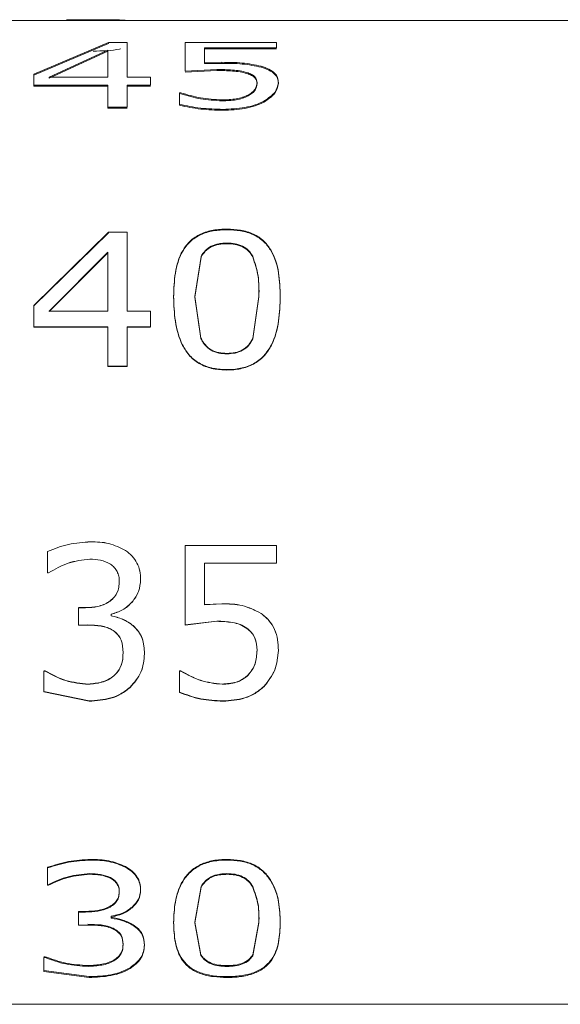
# Model space of a CAD drawing. Units: millimetres. Extents: x 5 to 273, y 7 to 212.
# Drawn here: x 116 to 119, y 42 to 48 of the extents above; entities that cross this region are included whole.
import ezdxf

# ---------------------------------------------------------------- set-up
doc = ezdxf.new("R2010")
doc.units = ezdxf.units.MM

msp = doc.modelspace()

# ---------------------------------------------------------------- linework, layer by layer
at = {"color": 7, "linetype": 'Continuous', "lineweight": 15}
for p, q in [((118.874822, 47.577469), (115.364566, 47.577469)), ((115.727078, 47.264476), (116.159446, 47.449396)), ((115.727078, 47.258777), (116.159446, 47.443319)), ((116.159446, 47.449396), (116.26723, 47.449396)), ((116.159446, 47.449396), (116.159446, 47.443319)), ((116.26723, 47.449396), (116.26723, 47.248127)), ((116.604824, 47.449396), (117.133722, 47.449396)), ((116.604824, 47.449396), (116.604824, 47.282861)), ((117.133722, 47.449396), (117.133722, 47.418343)), ((116.154697, 47.40442), (115.814291, 47.248127)), ((116.154697, 47.398435), (115.814291, 47.242461)), ((116.154697, 47.40442), (116.154697, 47.248127)), ((116.717357, 47.418343), (116.717357, 47.331916)), ((117.133722, 47.418343), (116.717357, 47.418343)), ((117.133722, 47.41233), (116.717357, 47.41233)), ((116.717357, 47.331916), (116.816875, 47.333785)), ((116.717357, 47.331916), (116.717357, 47.326079)), ((116.717357, 47.326079), (116.816875, 47.327945)), ((116.816875, 47.333785), (116.816875, 47.327945)), ((116.788391, 47.292453), (116.604824, 47.282861)), ((116.788391, 47.286697), (116.604824, 47.277124)), ((117.044225, 47.311412), (117.044225, 47.305617)), ((115.727078, 47.264476), (115.727078, 47.200853)), ((115.814291, 47.248127), (116.154697, 47.248127)), ((115.814291, 47.242461), (115.814291, 47.248127)), ((116.26723, 47.248127), (116.402268, 47.248127)), ((116.402268, 47.248127), (116.402268, 47.200853)), ((117.144976, 47.216189), (117.144976, 47.210587)), ((116.154697, 47.200853), (115.727078, 47.200853)), ((115.727078, 47.200853), (115.727078, 47.195283)), ((116.154697, 47.195283), (115.727078, 47.195283)), ((116.154697, 47.200853), (116.154697, 47.073206)), ((116.26723, 47.200853), (116.26723, 47.073206)), ((116.402268, 47.200853), (116.26723, 47.200853)), ((116.402268, 47.195283), (116.26723, 47.195283)), ((116.571065, 47.156398), (116.579328, 47.156398)), ((116.571065, 47.156398), (116.571065, 47.089606)), ((116.579328, 47.156398), (116.579328, 47.150918)), ((116.818812, 47.115651), (116.818812, 47.110254)), ((117.060929, 47.108102), (117.060929, 47.102721)), ((116.154697, 47.073206), (116.154697, 47.067896)), ((116.26723, 47.073206), (116.154697, 47.073206)), ((116.26723, 47.067896), (116.154697, 47.067896)), ((116.571065, 47.089606), (116.571065, 47.084262)), ((116.823029, 47.06077), (116.823029, 47.055486)), ((115.727078, 45.922799), (116.159446, 46.347951)), ((115.727078, 45.919832), (116.159446, 46.344117)), ((116.159446, 46.347951), (116.26723, 46.347951)), ((116.159446, 46.347951), (116.159446, 46.344117)), ((116.26723, 46.347951), (116.26723, 45.890299)), ((116.154697, 46.231221), (115.814291, 45.890299)), ((116.154697, 46.227625), (115.814291, 45.887398)), ((116.154697, 46.231221), (116.154697, 45.890299)), ((116.696257, 46.207035), (116.66109, 45.97441)), ((116.696257, 46.203489), (116.66109, 45.971339)), ((116.696257, 46.203489), (116.696257, 46.207035)), ((116.996225, 46.204364), (116.996225, 46.207911)), ((116.537306, 45.97441), (116.537306, 45.971339)), ((116.66109, 45.97441), (116.695553, 45.732988)), ((116.66109, 45.971339), (116.66109, 45.97441)), ((116.66109, 45.971339), (116.695553, 45.730408)), ((116.99675, 45.731217), (117.032446, 45.975336)), ((116.99675, 45.728641), (117.032446, 45.972262)), ((115.727078, 45.922799), (115.727078, 45.799283)), ((115.727078, 45.922799), (115.727078, 45.919832)), ((115.814291, 45.890299), (116.154697, 45.890299)), ((115.814291, 45.887398), (115.814291, 45.890299)), ((116.26723, 45.890299), (116.402268, 45.890299)), ((116.402268, 45.890299), (116.402268, 45.799283)), ((116.154697, 45.799283), (115.727078, 45.799283)), ((115.727078, 45.799283), (115.727078, 45.796568)), ((116.154697, 45.796568), (115.727078, 45.796568)), ((116.154697, 45.799283), (116.154697, 45.571054)), ((116.26723, 45.799283), (116.26723, 45.571054)), ((116.402268, 45.799283), (116.26723, 45.799283)), ((116.402268, 45.796568), (116.26723, 45.796568)), ((116.154697, 45.571054), (116.154697, 45.568804)), ((116.26723, 45.571054), (116.154697, 45.571054)), ((116.26723, 45.568804), (116.154697, 45.568804)), ((116.26723, 45.571054), (116.26723, 45.568804)), ((116.604824, 44.528231), (116.604824, 44.06701)), ((116.604824, 44.528231), (117.133722, 44.528231)), ((117.133722, 44.528231), (117.133722, 44.426751)), ((115.805849, 44.494759), (115.805849, 44.370384)), ((116.258964, 44.499516), (116.258964, 44.499447)), ((116.050783, 44.449303), (116.050783, 44.449336)), ((116.170697, 44.420937), (116.170697, 44.421028)), ((117.133722, 44.426751), (116.717357, 44.426751)), ((116.717357, 44.426751), (116.717357, 44.185573)), ((115.811828, 44.370384), (115.805849, 44.370384)), ((116.222218, 44.32144), (116.222218, 44.321735)), ((116.717357, 44.186144), (116.816875, 44.190873)), ((116.717357, 44.185573), (116.816875, 44.190311)), ((115.9859, 44.168462), (116.026871, 44.168462)), ((115.9859, 44.167855), (116.026871, 44.167855)), ((115.9859, 44.167855), (115.9859, 44.06701)), ((116.174567, 44.130155), (116.174567, 44.121766)), ((116.174567, 44.12947), (116.174567, 44.130155)), ((116.174567, 44.12947), (116.174567, 44.121063)), ((116.039704, 44.06701), (115.9859, 44.06701)), ((116.788391, 44.090155), (116.604824, 44.067823)), ((116.788391, 44.089387), (116.604824, 44.06701)), ((116.788391, 44.089387), (116.788391, 44.090155)), ((116.961937, 44.047971), (116.961937, 44.048823)), ((115.783345, 43.801802), (115.792312, 43.801802)), ((115.783345, 43.800447), (115.792312, 43.800447)), ((115.783345, 43.800447), (115.783345, 43.679486)), ((116.571065, 43.801802), (116.579328, 43.801802)), ((116.571065, 43.800447), (116.571065, 43.801802)), ((116.571065, 43.800447), (116.571065, 43.676247)), ((116.571065, 43.800447), (116.579328, 43.800447)), ((116.579328, 43.800447), (116.579328, 43.801802)), ((116.818812, 43.723555), (116.818812, 43.725067)), ((116.968971, 43.776542), (116.968971, 43.777946)), ((116.046388, 43.627111), (115.783345, 43.681087)), ((116.046388, 43.625399), (115.783345, 43.679486)), ((116.055354, 42.703305), (116.055354, 42.706895)), ((116.846766, 42.703305), (116.846766, 42.706895)), ((115.805849, 42.657377), (115.805849, 42.55752)), ((116.258964, 42.661254), (116.258964, 42.664929)), ((116.846766, 42.624301), (116.846766, 42.620543)), ((115.811828, 42.55752), (115.805849, 42.55752)), ((116.696257, 42.549333), (116.66109, 42.342518)), ((116.696257, 42.545421), (116.66109, 42.338185)), ((116.696257, 42.549333), (116.696257, 42.545421)), ((116.996225, 42.550164), (116.996225, 42.546254)), ((115.9859, 42.405376), (116.026871, 42.405376)), ((115.9859, 42.401171), (115.9859, 42.405376)), ((115.9859, 42.401171), (115.9859, 42.326237)), ((115.9859, 42.401171), (116.026871, 42.401171)), ((116.174567, 42.376682), (116.174567, 42.370436)), ((116.174567, 42.372419), (116.174567, 42.366159)), ((116.174567, 42.366159), (116.174567, 42.370436)), ((116.039704, 42.326237), (115.9859, 42.326237)), ((116.302922, 42.323676), (116.302922, 42.328039)), ((116.537306, 42.338185), (116.537306, 42.342518)), ((116.66109, 42.342518), (116.695553, 42.153942)), ((116.66109, 42.342518), (116.66109, 42.338185)), ((116.66109, 42.338185), (116.695553, 42.149223)), ((116.99675, 42.152648), (117.032446, 42.343289)), ((116.99675, 42.147927), (117.032446, 42.338957)), ((117.032446, 42.343289), (117.032446, 42.338957)), ((117.15623, 42.338957), (117.15623, 42.343289)), ((115.783345, 42.142445), (115.792312, 42.142445)), ((115.783345, 42.137704), (115.792312, 42.137704)), ((115.783345, 42.137704), (115.783345, 42.056847)), ((116.99675, 42.152648), (116.99675, 42.147927)), ((116.046388, 42.026649), (115.783345, 42.061753)), ((115.783345, 42.056847), (115.783345, 42.061753)), ((116.046388, 42.021671), (115.783345, 42.056847)), ((116.046388, 42.021671), (116.046388, 42.026649)), ((116.846766, 42.021671), (116.846766, 42.026649)), ((110.561565, 41.865969), (119.561564, 41.865969))]:
    msp.add_line(p, q, dxfattribs=at)
for points, knots in [([(116.0703, 47.581275), (116.043503, 47.581246), (115.989952, 47.581187), (115.941129, 47.58013), (115.916736, 47.579602)], [0, 0, 0, 0, 0.50039664, 1, 1, 1, 1]), ([(116.266664, 47.577469), (116.253013, 47.578247), (116.219741, 47.580143), (116.162666, 47.580865), (116.110285, 47.581238), (116.08363, 47.581263), (116.0703, 47.581275)], [0, 0, 0, 0, 0.2577644, 0.62827042, 0.81410737, 1, 1, 1, 1]), ([(116.0703, 47.581275), (116.0703, 47.580218), (116.0703, 47.578103), (116.0703, 47.575988), (116.0703, 47.574931)], [0, 0, 0, 0, 0.5000059, 1, 1, 1, 1]), ([(116.0703, 47.39875), (116.096565, 47.399316), (116.149039, 47.400446), (116.205517, 47.405806), (116.22761, 47.411776), (116.229601, 47.412315)], [0, 0, 0, 0, 0.47691832, 0.95284866, 1, 1, 1, 1]), ([(116.816875, 47.333785), (116.857026, 47.333613), (116.937136, 47.333269), (117.008586, 47.318686), (117.044225, 47.311412)], [0, 0, 0, 0, 0.5011976, 1, 1, 1, 1]), ([(116.816875, 47.327945), (116.857023, 47.327773), (116.937117, 47.32743), (117.008583, 47.312876), (117.044225, 47.305617)], [0, 0, 0, 0, 0.50126989, 1, 1, 1, 1]), ([(116.961937, 47.274575), (116.949079, 47.278059), (116.923348, 47.285032), (116.863913, 47.291159), (116.8186, 47.291935), (116.788391, 47.292453)], [0, 0, 0, 0, 0.24980609, 0.49986365, 1, 1, 1, 1]), ([(116.961937, 47.268855), (116.949077, 47.272332), (116.92334, 47.279292), (116.863909, 47.285405), (116.818599, 47.28618), (116.788391, 47.286697)], [0, 0, 0, 0, 0.249725587, 0.499788136, 1, 1, 1, 1]), ([(117.021192, 47.215774), (117.019187, 47.227371), (117.016175, 47.244789), (116.990649, 47.264223), (116.971503, 47.271126), (116.961937, 47.274575)], [0, 0, 0, 0, 0.499227, 0.74980011, 1, 1, 1, 1]), ([(117.021192, 47.210174), (117.019185, 47.221749), (117.016171, 47.239137), (116.990641, 47.258527), (116.971502, 47.265413), (116.961937, 47.268855)], [0, 0, 0, 0, 0.49903862, 0.74963644, 1, 1, 1, 1]), ([(117.044225, 47.311411), (117.060399, 47.306015), (117.092755, 47.29522), (117.125495, 47.272039), (117.142856, 47.245258), (117.144269, 47.225885), (117.144976, 47.216189)], [0, 0, 0, 0, 0.24969555, 0.49952554, 0.74952651, 1, 1, 1, 1]), ([(117.044225, 47.305617), (117.060397, 47.300232), (117.092742, 47.289463), (117.12549, 47.266328), (117.142856, 47.2396), (117.144269, 47.220264), (117.144976, 47.210587)], [0, 0, 0, 0, 0.24986135, 0.49971842, 0.74964419, 1, 1, 1, 1]), ([(116.968971, 47.143939), (116.977631, 47.149077), (116.994959, 47.159356), (117.016943, 47.183923), (117.019493, 47.203037), (117.021192, 47.215772)], [0, 0, 0, 0, 0.2500664, 0.50033168, 1, 1, 1, 1]), ([(116.968971, 47.138484), (116.977631, 47.143611), (116.994954, 47.153866), (117.016941, 47.178384), (117.019492, 47.197463), (117.021192, 47.210174)], [0, 0, 0, 0, 0.25018023, 0.50045254, 1, 1, 1, 1]), ([(117.144976, 47.216189), (117.141423, 47.196907), (117.134325, 47.158391), (117.085375, 47.124852), (117.060929, 47.108103)], [0, 0, 0, 0, 0.500612613, 1, 1, 1, 1]), ([(117.144976, 47.210587), (117.141419, 47.191343), (117.134312, 47.15289), (117.085375, 47.119433), (117.060929, 47.102721)], [0, 0, 0, 0, 0.500478884, 1, 1, 1, 1]), ([(116.579328, 47.156398), (116.616502, 47.145295), (116.690738, 47.123121), (116.776164, 47.118138), (116.818812, 47.115651)], [0, 0, 0, 0, 0.50076029, 1, 1, 1, 1]), ([(116.579328, 47.150918), (116.616506, 47.139837), (116.690762, 47.117705), (116.776167, 47.112736), (116.818812, 47.110254)], [0, 0, 0, 0, 0.5006754, 1, 1, 1, 1]), ([(116.818812, 47.115651), (116.846277, 47.116651), (116.887499, 47.118152), (116.931427, 47.128689), (116.954008, 47.136713), (116.963979, 47.141529), (116.968967, 47.143938)], [0, 0, 0, 0, 0.499285775, 0.749350054, 0.874629889, 1, 1, 1, 1]), ([(116.818812, 47.110254), (116.846276, 47.111252), (116.887491, 47.112748), (116.931423, 47.123264), (116.954006, 47.131273), (116.963981, 47.13608), (116.968971, 47.138484)], [0, 0, 0, 0, 0.49940646, 0.74945827, 0.87469089, 1, 1, 1, 1]), ([(117.060929, 47.108102), (117.044457, 47.100538), (117.011514, 47.085411), (116.93184, 47.065033), (116.866527, 47.062474), (116.823029, 47.06077)], [0, 0, 0, 0, 0.25038956, 0.50076173, 1, 1, 1, 1]), ([(117.060929, 47.102721), (117.044455, 47.095172), (117.011502, 47.080072), (116.931824, 47.059738), (116.866524, 47.057186), (116.823029, 47.055486)], [0, 0, 0, 0, 0.25027348, 0.5006291, 1, 1, 1, 1]), ([(116.823029, 47.06077), (116.779684, 47.061986), (116.692929, 47.064419), (116.611707, 47.081206), (116.571065, 47.089606)], [0, 0, 0, 0, 0.49962001, 1, 1, 1, 1]), ([(116.823029, 47.055486), (116.779697, 47.056698), (116.692953, 47.059124), (116.61172, 47.075877), (116.571065, 47.084262)], [0, 0, 0, 0, 0.49953089, 1, 1, 1, 1]), ([(116.537306, 45.97441), (116.538869, 46.020645), (116.541991, 46.112984), (116.573477, 46.223554), (116.629678, 46.298272), (116.691791, 46.340235), (116.754321, 46.358264), (116.806828, 46.365113), (116.833452, 46.365625), (116.846766, 46.365881)], [0, 0, 0, 0, 0.250643523, 0.500577862, 0.629754509, 0.750186568, 0.8748725, 0.93742736, 1, 1, 1, 1]), ([(116.537306, 45.971339), (116.538868, 46.017476), (116.541986, 46.109622), (116.573482, 46.219969), (116.629672, 46.294539), (116.691797, 46.336419), (116.75432, 46.35441), (116.806827, 46.361245), (116.833451, 46.361756), (116.846766, 46.362012)], [0, 0, 0, 0, 0.250439487, 0.500175102, 0.629364469, 0.749869497, 0.874706517, 0.937339971, 1, 1, 1, 1]), ([(116.846766, 46.365881), (116.873354, 46.364827), (116.926487, 46.362721), (117.002305, 46.339964), (117.064444, 46.298164), (117.119348, 46.222981), (117.151618, 46.113718), (117.154691, 46.021506), (117.15623, 45.975336)], [0, 0, 0, 0, 0.124942637, 0.249678896, 0.374373547, 0.499387521, 0.749347131, 1, 1, 1, 1]), ([(116.846766, 46.365881), (116.846766, 46.365236), (116.846766, 46.363946), (116.846766, 46.362657), (116.846766, 46.362012)], [0, 0, 0, 0, 0.4999284, 1, 1, 1, 1]), ([(116.846766, 46.362012), (116.873357, 46.36096), (116.926483, 46.358859), (117.002292, 46.336152), (117.064434, 46.294445), (117.119336, 46.219416), (117.151621, 46.110372), (117.154692, 46.018341), (117.15623, 45.972262)], [0, 0, 0, 0, 0.12512056, 0.249976, 0.37474747, 0.49972195, 0.74951704, 1, 1, 1, 1]), ([(116.846766, 46.284422), (116.838868, 46.284263), (116.823077, 46.283944), (116.791884, 46.279938), (116.754486, 46.26827), (116.718449, 46.241778), (116.703661, 46.218627), (116.696257, 46.207035)], [0, 0, 0, 0, 0.12529116, 0.25051389, 0.50012383, 0.74971418, 1, 1, 1, 1]), ([(116.846766, 46.280719), (116.838868, 46.28056), (116.823078, 46.280241), (116.791888, 46.276244), (116.754499, 46.264604), (116.718458, 46.238173), (116.703663, 46.215059), (116.696257, 46.203489)], [0, 0, 0, 0, 0.125374854, 0.250674565, 0.500382487, 0.749915558, 1, 1, 1, 1]), ([(116.996225, 46.207911), (116.988945, 46.219465), (116.974403, 46.242543), (116.93834, 46.268484), (116.893826, 46.282759), (116.862465, 46.283867), (116.846766, 46.284422)], [0, 0, 0, 0, 0.25043497, 0.5002431, 0.74983287, 1, 1, 1, 1]), ([(116.846766, 46.280719), (116.846766, 46.281337), (116.846766, 46.28257), (116.846766, 46.283805), (116.846766, 46.284422)], [0, 0, 0, 0, 0.50011915, 1, 1, 1, 1]), ([(116.996225, 46.204364), (116.988943, 46.215895), (116.974394, 46.238935), (116.938326, 46.264819), (116.89382, 46.279058), (116.862464, 46.280165), (116.846766, 46.280719)], [0, 0, 0, 0, 0.25022704, 0.49998074, 0.74966885, 1, 1, 1, 1]), ([(117.032446, 45.975336), (117.032747, 46.015689), (117.033347, 46.096207), (117.00858, 46.170734), (116.996225, 46.207911)], [0, 0, 0, 0, 0.50115807, 1, 1, 1, 1]), ([(117.032446, 45.972262), (117.032746, 46.012533), (117.033346, 46.092894), (117.00858, 46.167264), (116.996225, 46.204364)], [0, 0, 0, 0, 0.50113514, 1, 1, 1, 1]), ([(116.846766, 45.549938), (116.820157, 45.551213), (116.766982, 45.55376), (116.690969, 45.580188), (116.628452, 45.628461), (116.573488, 45.713824), (116.54181, 45.833612), (116.538809, 45.927434), (116.537306, 45.97441)], [0, 0, 0, 0, 0.12494794, 0.2496935, 0.37437233, 0.49936876, 0.74933944, 1, 1, 1, 1]), ([(116.846766, 45.54773), (116.820156, 45.549003), (116.766989, 45.551546), (116.690986, 45.577907), (116.628467, 45.626075), (116.573499, 45.71126), (116.541814, 45.830817), (116.53881, 45.924455), (116.537306, 45.971339)], [0, 0, 0, 0, 0.12511991, 0.24998261, 0.37473106, 0.49970168, 0.74950645, 1, 1, 1, 1]), ([(117.15623, 45.975336), (117.154712, 45.928327), (117.15168, 45.834441), (117.12052, 45.71338), (117.064375, 45.628423), (117.001745, 45.580232), (116.939318, 45.55875), (116.886721, 45.5509), (116.860086, 45.550259), (116.846766, 45.549938)], [0, 0, 0, 0, 0.25062044, 0.50053239, 0.62984086, 0.75018173, 0.87488157, 0.93742869, 1, 1, 1, 1]), ([(117.15623, 45.972262), (117.154712, 45.925348), (117.15168, 45.831647), (117.120512, 45.710818), (117.064358, 45.626041), (117.001727, 45.577954), (116.939312, 45.556522), (116.88672, 45.548691), (116.860086, 45.548051), (116.846766, 45.54773)], [0, 0, 0, 0, 0.25043785, 0.5002021, 0.62948108, 0.74989125, 0.8747217, 0.93734723, 1, 1, 1, 1]), ([(117.032446, 45.972262), (117.032446, 45.972774), (117.032446, 45.973798), (117.032446, 45.974823), (117.032446, 45.975336)], [0, 0, 0, 0, 0.50009283, 1, 1, 1, 1]), ([(117.15623, 45.975336), (117.15623, 45.974823), (117.15623, 45.973798), (117.15623, 45.972774), (117.15623, 45.972262)], [0, 0, 0, 0, 0.49990717, 1, 1, 1, 1]), ([(116.695553, 45.732988), (116.698913, 45.72633), (116.70563, 45.713018), (116.723427, 45.688566), (116.753038, 45.662813), (116.798781, 45.646474), (116.830756, 45.645159), (116.846766, 45.644501)], [0, 0, 0, 0, 0.12546904, 0.2508199, 0.5003764, 0.74983812, 1, 1, 1, 1]), ([(116.695553, 45.730408), (116.698913, 45.723762), (116.705632, 45.710476), (116.723433, 45.686068), (116.753053, 45.660366), (116.798788, 45.64407), (116.830757, 45.642758), (116.846766, 45.642101)], [0, 0, 0, 0, 0.12535215, 0.2506119, 0.50010793, 0.74967037, 1, 1, 1, 1]), ([(116.846766, 45.644501), (116.862573, 45.645194), (116.894155, 45.646577), (116.939012, 45.662796), (116.975352, 45.692334), (116.989611, 45.718245), (116.99675, 45.731217)], [0, 0, 0, 0, 0.250249904, 0.500031329, 0.749690321, 1, 1, 1, 1]), ([(116.846766, 45.642101), (116.862572, 45.642792), (116.89415, 45.644171), (116.938999, 45.660352), (116.975344, 45.689825), (116.98961, 45.715693), (116.99675, 45.728641)], [0, 0, 0, 0, 0.25041367, 0.50029398, 0.74989839, 1, 1, 1, 1]), ([(116.99675, 45.728641), (116.99675, 45.72907), (116.99675, 45.729929), (116.99675, 45.730788), (116.99675, 45.731217)], [0, 0, 0, 0, 0.49986592, 1, 1, 1, 1]), ([(116.846766, 45.642101), (116.846766, 45.642501), (116.846766, 45.643301), (116.846766, 45.644101), (116.846766, 45.644501)], [0, 0, 0, 0, 0.49997228, 1, 1, 1, 1]), ([(115.805849, 44.494759), (115.846024, 44.510412), (115.926358, 44.541711), (116.012362, 44.547755), (116.055354, 44.550777)], [0, 0, 0, 0, 0.50010643, 1, 1, 1, 1]), ([(115.805849, 44.4947), (115.846026, 44.510321), (115.92637, 44.54156), (116.012363, 44.54759), (116.055354, 44.550604)], [0, 0, 0, 0, 0.50006266, 1, 1, 1, 1]), ([(116.055354, 44.550777), (116.091308, 44.54996), (116.163075, 44.548331), (116.227042, 44.515767), (116.258964, 44.499517)], [0, 0, 0, 0, 0.500972312, 1, 1, 1, 1]), ([(116.055354, 44.550777), (116.055354, 44.550748), (116.055354, 44.55069), (116.055354, 44.550633), (116.055354, 44.550604)], [0, 0, 0, 0, 0.50000199, 1, 1, 1, 1]), ([(116.055354, 44.550604), (116.091306, 44.549791), (116.163058, 44.548167), (116.22704, 44.515664), (116.258964, 44.499447)], [0, 0, 0, 0, 0.501042549, 1, 1, 1, 1]), ([(116.258964, 44.499516), (116.272031, 44.489475), (116.298162, 44.469395), (116.326414, 44.428234), (116.343655, 44.381398), (116.345219, 44.348478), (116.346002, 44.332005)], [0, 0, 0, 0, 0.24989279, 0.49973137, 0.74967736, 1, 1, 1, 1]), ([(116.258964, 44.499447), (116.27203, 44.489428), (116.298152, 44.469397), (116.326409, 44.428322), (116.343654, 44.381574), (116.345219, 44.348715), (116.346002, 44.332274)], [0, 0, 0, 0, 0.25004824, 0.49991942, 0.74978886, 1, 1, 1, 1]), ([(116.050783, 44.449336), (116.008193, 44.444698), (115.922947, 44.435416), (115.848887, 44.392202), (115.811828, 44.370579)], [0, 0, 0, 0, 0.49962176, 1, 1, 1, 1]), ([(116.050783, 44.449303), (116.00819, 44.444653), (115.922923, 44.435346), (115.848883, 44.392051), (115.811828, 44.370384)], [0, 0, 0, 0, 0.49953683, 1, 1, 1, 1]), ([(116.170697, 44.421028), (116.151789, 44.430104), (116.113888, 44.448295), (116.07185, 44.448988), (116.050783, 44.449336)], [0, 0, 0, 0, 0.4988744, 1, 1, 1, 1]), ([(116.170697, 44.420937), (116.15179, 44.430031), (116.113897, 44.448257), (116.071851, 44.448953), (116.050783, 44.449303)], [0, 0, 0, 0, 0.49893954, 1, 1, 1, 1]), ([(116.222218, 44.321735), (116.221769, 44.331497), (116.220871, 44.351008), (116.21041, 44.378625), (116.194059, 44.403279), (116.178486, 44.415111), (116.170697, 44.421028)], [0, 0, 0, 0, 0.25019661, 0.50007179, 0.74995522, 1, 1, 1, 1]), ([(116.222218, 44.32144), (116.221769, 44.331222), (116.220871, 44.35077), (116.210413, 44.378441), (116.194066, 44.403144), (116.178489, 44.415005), (116.170701, 44.420936)], [0, 0, 0, 0, 0.25032515, 0.50028618, 0.75013927, 1, 1, 1, 1]), ([(115.811828, 44.370384), (115.811828, 44.370417), (115.811828, 44.370482), (115.811828, 44.370547), (115.811828, 44.370579)], [0, 0, 0, 0, 0.50014887, 1, 1, 1, 1]), ([(116.026871, 44.168462), (116.050336, 44.169557), (116.097191, 44.171742), (116.15315, 44.193883), (116.189633, 44.223651), (116.209655, 44.252974), (116.220474, 44.286612), (116.221636, 44.310021), (116.222218, 44.321735)], [0, 0, 0, 0, 0.25025629, 0.49972281, 0.626876, 0.7497372, 0.8747683, 1, 1, 1, 1]), ([(116.026871, 44.167855), (116.050336, 44.168952), (116.0972, 44.171141), (116.153165, 44.193337), (116.18964, 44.223166), (116.20966, 44.252548), (116.220473, 44.286248), (116.221636, 44.309701), (116.222218, 44.321437)], [0, 0, 0, 0, 0.25005379, 0.4993885, 0.62656423, 0.74947286, 0.87463434, 1, 1, 1, 1]), ([(116.346002, 44.332274), (116.343742, 44.30826), (116.339224, 44.260238), (116.298109, 44.199506), (116.243518, 44.151522), (116.197544, 44.137275), (116.174567, 44.130155)], [0, 0, 0, 0, 0.24985384, 0.49964972, 0.74994086, 1, 1, 1, 1]), ([(116.346002, 44.332002), (116.343743, 44.307941), (116.339229, 44.259836), (116.298125, 44.198981), (116.243538, 44.15089), (116.197546, 44.136606), (116.174567, 44.12947)], [0, 0, 0, 0, 0.25006067, 0.49994138, 0.7501575, 1, 1, 1, 1]), ([(116.346002, 44.332002), (116.346002, 44.332047), (116.346002, 44.332137), (116.346002, 44.332229), (116.346002, 44.332274)], [0, 0, 0, 0, 0.49999685, 1, 1, 1, 1]), ([(116.816875, 44.190873), (116.857023, 44.190356), (116.937117, 44.189326), (117.008583, 44.153345), (117.044225, 44.1354)], [0, 0, 0, 0, 0.501270283, 1, 1, 1, 1]), ([(116.816875, 44.190311), (116.816875, 44.190405), (116.816875, 44.190593), (116.816875, 44.190779), (116.816875, 44.190873)], [0, 0, 0, 0, 0.50000648, 1, 1, 1, 1]), ([(116.816875, 44.190311), (116.857026, 44.189792), (116.937136, 44.188758), (117.008586, 44.152707), (117.044225, 44.134725)], [0, 0, 0, 0, 0.501197801, 1, 1, 1, 1]), ([(117.044225, 44.1354), (117.060397, 44.122389), (117.092741, 44.096365), (117.12549, 44.042712), (117.142856, 43.983037), (117.144269, 43.942138), (117.144976, 43.92167)], [0, 0, 0, 0, 0.24986233, 0.49971872, 0.74964496, 1, 1, 1, 1]), ([(117.044225, 44.134725), (117.044225, 44.134837), (117.044225, 44.135062), (117.044225, 44.135287), (117.044225, 44.1354)], [0, 0, 0, 0, 0.50013807, 1, 1, 1, 1]), ([(117.044225, 44.134724), (117.060399, 44.121684), (117.092755, 44.095598), (117.125495, 44.041836), (117.142856, 43.982047), (117.144269, 43.941068), (117.144976, 43.920559)], [0, 0, 0, 0, 0.24969586, 0.49952514, 0.74953085, 1, 1, 1, 1]), ([(116.187401, 44.035758), (116.176272, 44.042063), (116.153998, 44.054683), (116.103547, 44.065582), (116.065243, 44.066927), (116.039704, 44.067823)], [0, 0, 0, 0, 0.24968316, 0.49973115, 1, 1, 1, 1]), ([(116.187401, 44.03488), (116.176273, 44.041198), (116.154004, 44.053842), (116.10355, 44.064765), (116.065244, 44.066112), (116.039704, 44.06701)], [0, 0, 0, 0, 0.24975312, 0.49979567, 1, 1, 1, 1]), ([(116.174567, 44.121766), (116.197778, 44.116128), (116.244148, 44.104864), (116.283345, 44.077835), (116.302922, 44.064336)], [0, 0, 0, 0, 0.5005447, 1, 1, 1, 1]), ([(116.174567, 44.121063), (116.197779, 44.115413), (116.244161, 44.104121), (116.283347, 44.077044), (116.302922, 44.063518)], [0, 0, 0, 0, 0.50045506, 1, 1, 1, 1]), ([(116.961937, 44.048823), (116.949077, 44.056808), (116.92334, 44.072788), (116.863909, 44.087124), (116.818599, 44.088942), (116.788391, 44.090155)], [0, 0, 0, 0, 0.24972683, 0.4997894, 1, 1, 1, 1]), ([(116.961937, 44.047971), (116.949079, 44.055973), (116.923348, 44.071983), (116.863913, 44.086351), (116.8186, 44.088173), (116.788391, 44.089387)], [0, 0, 0, 0, 0.24980669, 0.49986409, 1, 1, 1, 1]), ([(116.244722, 43.908863), (116.243011, 43.933114), (116.240441, 43.969527), (116.215964, 44.012722), (116.196921, 44.02808), (116.187401, 44.035758)], [0, 0, 0, 0, 0.49928575, 0.74969446, 1, 1, 1, 1]), ([(116.187401, 44.03488), (116.187401, 44.035026), (116.187401, 44.03532), (116.187401, 44.035612), (116.187401, 44.035758)], [0, 0, 0, 0, 0.49986491, 1, 1, 1, 1]), ([(116.244722, 43.907726), (116.243012, 43.932024), (116.240444, 43.968502), (116.215973, 44.011787), (116.196924, 44.027184), (116.187405, 44.034879)], [0, 0, 0, 0, 0.49948588, 0.74988146, 1, 1, 1, 1]), ([(116.302922, 44.064336), (116.313462, 44.053394), (116.334545, 44.031508), (116.363847, 43.977407), (116.366646, 43.931901), (116.36851, 43.9016)], [0, 0, 0, 0, 0.25039915, 0.50086893, 1, 1, 1, 1]), ([(116.302922, 44.063516), (116.313463, 44.052551), (116.334551, 44.030612), (116.36385, 43.976398), (116.366647, 43.930811), (116.36851, 43.900453)], [0, 0, 0, 0, 0.2502753, 0.5007254, 1, 1, 1, 1]), ([(117.021192, 43.920804), (117.019185, 43.945333), (117.016172, 43.98218), (116.990641, 44.025359), (116.971502, 44.041004), (116.961937, 44.048823)], [0, 0, 0, 0, 0.49904561, 0.74964118, 1, 1, 1, 1]), ([(117.021192, 43.919692), (117.019187, 43.944268), (117.016175, 43.98118), (116.990649, 44.024451), (116.971503, 44.040135), (116.961937, 44.047971)], [0, 0, 0, 0, 0.49922755, 0.74980067, 1, 1, 1, 1]), ([(116.190743, 43.773317), (116.199354, 43.782412), (116.216676, 43.800706), (116.241215, 43.84542), (116.243322, 43.88353), (116.244722, 43.908863)], [0, 0, 0, 0, 0.24894614, 0.50073812, 1, 1, 1, 1]), ([(116.190743, 43.771903), (116.199333, 43.780997), (116.216655, 43.799336), (116.241221, 43.844133), (116.243325, 43.882342), (116.244722, 43.907726)], [0, 0, 0, 0, 0.24823808, 0.50058244, 1, 1, 1, 1]), ([(116.244722, 43.907726), (116.244722, 43.907916), (116.244722, 43.908296), (116.244722, 43.908674), (116.244722, 43.908863)], [0, 0, 0, 0, 0.50001313, 1, 1, 1, 1]), ([(116.36851, 43.9016), (116.365055, 43.864509), (116.358147, 43.790345), (116.309018, 43.734194), (116.28446, 43.706126)], [0, 0, 0, 0, 0.50012251, 1, 1, 1, 1]), ([(116.36851, 43.900448), (116.365059, 43.863285), (116.358161, 43.789001), (116.30902, 43.732708), (116.284463, 43.704577)], [0, 0, 0, 0, 0.50027846, 1, 1, 1, 1]), ([(116.968971, 43.777946), (116.977631, 43.78776), (116.994954, 43.807392), (117.016942, 43.855391), (117.019492, 43.894649), (117.021192, 43.920804)], [0, 0, 0, 0, 0.250182311, 0.500451282, 1, 1, 1, 1]), ([(116.968971, 43.776542), (116.977631, 43.786377), (116.994959, 43.806055), (117.016943, 43.854153), (117.019493, 43.893482), (117.021192, 43.919687)], [0, 0, 0, 0, 0.25006734, 0.50032843, 1, 1, 1, 1]), ([(117.144976, 43.92167), (117.141419, 43.882372), (117.134312, 43.803852), (117.085375, 43.742092), (117.060929, 43.711241)], [0, 0, 0, 0, 0.50048319, 1, 1, 1, 1]), ([(117.144976, 43.920559), (117.141423, 43.881185), (117.134325, 43.802533), (117.085375, 43.740621), (117.060929, 43.709704)], [0, 0, 0, 0, 0.50061792, 1, 1, 1, 1]), ([(115.792312, 43.801802), (115.83132, 43.780488), (115.909349, 43.737851), (115.998359, 43.729329), (116.042871, 43.725067)], [0, 0, 0, 0, 0.49991546, 1, 1, 1, 1]), ([(115.792312, 43.800447), (115.831316, 43.779089), (115.909325, 43.736372), (115.998355, 43.727827), (116.042871, 43.723555)], [0, 0, 0, 0, 0.49999568, 1, 1, 1, 1]), ([(116.579328, 43.801802), (116.616506, 43.780705), (116.690762, 43.738567), (116.776167, 43.729563), (116.818812, 43.725067)], [0, 0, 0, 0, 0.50067492, 1, 1, 1, 1]), ([(116.579328, 43.800447), (116.616502, 43.779307), (116.690738, 43.73709), (116.776164, 43.728062), (116.818812, 43.723555)], [0, 0, 0, 0, 0.50075937, 1, 1, 1, 1]), ([(116.042871, 43.725067), (116.069302, 43.727511), (116.108971, 43.731179), (116.15918, 43.749542), (116.180226, 43.765395), (116.190743, 43.773317)], [0, 0, 0, 0, 0.49970762, 0.75000758, 1, 1, 1, 1]), ([(116.042871, 43.723555), (116.069303, 43.726004), (116.108978, 43.72968), (116.159187, 43.748085), (116.180227, 43.763966), (116.190743, 43.771902)], [0, 0, 0, 0, 0.49960247, 0.74990952, 1, 1, 1, 1]), ([(116.818812, 43.725067), (116.846276, 43.726893), (116.887491, 43.729633), (116.931422, 43.749195), (116.954007, 43.764249), (116.963982, 43.773379), (116.968971, 43.777946)], [0, 0, 0, 0, 0.499406049, 0.749455801, 0.874684793, 1, 1, 1, 1]), ([(116.818812, 43.723555), (116.846278, 43.725385), (116.8875, 43.728132), (116.931427, 43.747736), (116.954008, 43.762819), (116.963979, 43.771965), (116.968967, 43.77654)], [0, 0, 0, 0, 0.49928791, 0.7493554, 0.874634, 1, 1, 1, 1]), ([(116.28446, 43.706126), (116.267761, 43.692965), (116.234358, 43.666638), (116.154045, 43.63423), (116.089434, 43.629958), (116.046388, 43.627111)], [0, 0, 0, 0, 0.25018269, 0.50044951, 1, 1, 1, 1]), ([(116.28446, 43.704575), (116.267763, 43.691388), (116.234371, 43.665014), (116.154057, 43.632535), (116.089436, 43.628252), (116.046388, 43.625399)], [0, 0, 0, 0, 0.25029378, 0.50056966, 1, 1, 1, 1]), ([(116.823029, 43.627111), (116.779697, 43.629177), (116.692953, 43.633312), (116.61172, 43.662998), (116.571065, 43.677855)], [0, 0, 0, 0, 0.49953087, 1, 1, 1, 1]), ([(116.823029, 43.625399), (116.779684, 43.627471), (116.692929, 43.631617), (116.611707, 43.661363), (116.571065, 43.676247)], [0, 0, 0, 0, 0.49962019, 1, 1, 1, 1]), ([(117.060929, 43.711241), (117.044455, 43.69756), (117.011502, 43.670193), (116.931824, 43.634461), (116.866524, 43.63005), (116.823029, 43.627111)], [0, 0, 0, 0, 0.25027458, 0.50062977, 1, 1, 1, 1]), ([(117.060929, 43.709702), (117.044457, 43.695993), (117.011514, 43.668577), (116.93184, 43.632767), (116.866527, 43.628345), (116.823029, 43.625399)], [0, 0, 0, 0, 0.2503919, 0.50076208, 1, 1, 1, 1]), ([(115.805849, 42.66106), (115.846026, 42.673838), (115.92637, 42.699392), (116.012363, 42.704394), (116.055354, 42.706895)], [0, 0, 0, 0, 0.500062586, 1, 1, 1, 1]), ([(115.805849, 42.657377), (115.846024, 42.670181), (115.926358, 42.695784), (116.012362, 42.700798), (116.055354, 42.703305)], [0, 0, 0, 0, 0.50010653, 1, 1, 1, 1]), ([(116.055354, 42.706895), (116.091306, 42.706208), (116.163058, 42.704837), (116.22704, 42.678214), (116.258964, 42.664929)], [0, 0, 0, 0, 0.50104227, 1, 1, 1, 1]), ([(116.055354, 42.703305), (116.091308, 42.702615), (116.163075, 42.701239), (116.227042, 42.674566), (116.258964, 42.661255)], [0, 0, 0, 0, 0.500972588, 1, 1, 1, 1]), ([(116.537306, 42.342518), (116.538868, 42.381894), (116.541986, 42.460536), (116.573481, 42.564329), (116.629673, 42.637824), (116.691797, 42.680377), (116.754319, 42.698997), (116.806827, 42.706095), (116.833451, 42.706628), (116.846766, 42.706895)], [0, 0, 0, 0, 0.25043955, 0.50017593, 0.62936328, 0.74986956, 0.87470672, 0.93733998, 1, 1, 1, 1]), ([(116.537306, 42.338185), (116.53887, 42.377644), (116.541991, 42.456451), (116.573477, 42.560452), (116.629678, 42.634095), (116.691791, 42.676729), (116.754321, 42.695391), (116.806828, 42.702504), (116.833452, 42.703038), (116.846766, 42.703305)], [0, 0, 0, 0, 0.25064196, 0.50057774, 0.6297545, 0.7501865, 0.87487256, 0.93742732, 1, 1, 1, 1]), ([(116.846766, 42.706895), (116.873357, 42.705798), (116.926483, 42.703607), (117.002292, 42.680097), (117.064435, 42.637727), (117.119336, 42.56381), (117.151621, 42.461225), (117.154692, 42.382637), (117.15623, 42.343289)], [0, 0, 0, 0, 0.12512099, 0.24997663, 0.37474673, 0.49972185, 0.74951868, 1, 1, 1, 1]), ([(116.846766, 42.703305), (116.873354, 42.702206), (116.926486, 42.70001), (117.002306, 42.676447), (117.064443, 42.633984), (117.119349, 42.559914), (117.151618, 42.457125), (117.154691, 42.378383), (117.15623, 42.338957)], [0, 0, 0, 0, 0.1249425, 0.24967804, 0.37437359, 0.49938731, 0.74934606, 1, 1, 1, 1]), ([(115.805849, 42.657377), (115.805849, 42.657991), (115.805849, 42.659219), (115.805849, 42.660446), (115.805849, 42.66106)], [0, 0, 0, 0, 0.49988053, 1, 1, 1, 1]), ([(116.258964, 42.664929), (116.27203, 42.656772), (116.298152, 42.640462), (116.326409, 42.607349), (116.343654, 42.570022), (116.345219, 42.544174), (116.346002, 42.53124)], [0, 0, 0, 0, 0.25005026, 0.49991915, 0.74978669, 1, 1, 1, 1]), ([(116.258964, 42.661254), (116.272031, 42.653078), (116.298161, 42.636729), (116.326414, 42.603547), (116.343655, 42.56615), (116.345219, 42.540253), (116.346002, 42.527295)], [0, 0, 0, 0, 0.24989465, 0.49972683, 0.74967401, 1, 1, 1, 1]), ([(116.050783, 42.624301), (116.008193, 42.620538), (115.922947, 42.613006), (115.848887, 42.578615), (115.811828, 42.561406)], [0, 0, 0, 0, 0.49962078, 1, 1, 1, 1]), ([(116.050783, 42.620543), (116.00819, 42.61677), (115.922923, 42.609218), (115.848883, 42.574763), (115.811828, 42.55752)], [0, 0, 0, 0, 0.49953661, 1, 1, 1, 1]), ([(116.170697, 42.60156), (116.151789, 42.608845), (116.113888, 42.623447), (116.07185, 42.624016), (116.050783, 42.624301)], [0, 0, 0, 0, 0.4988756, 1, 1, 1, 1]), ([(116.170697, 42.597755), (116.15179, 42.605055), (116.113897, 42.619686), (116.071851, 42.620257), (116.050783, 42.620543)], [0, 0, 0, 0, 0.49894131, 1, 1, 1, 1]), ([(116.222218, 42.522989), (116.221768, 42.530638), (116.220871, 42.545927), (116.210411, 42.567758), (116.19406, 42.587362), (116.178486, 42.596826), (116.170697, 42.60156)], [0, 0, 0, 0, 0.25018874, 0.50007663, 0.74995857, 1, 1, 1, 1]), ([(116.222218, 42.519024), (116.221769, 42.526688), (116.220872, 42.542004), (116.210413, 42.563881), (116.194066, 42.583522), (116.178489, 42.593011), (116.170701, 42.597755)], [0, 0, 0, 0, 0.250333799, 0.50028395, 0.750140286, 1, 1, 1, 1]), ([(116.846766, 42.624301), (116.838868, 42.624143), (116.823078, 42.623827), (116.791888, 42.619863), (116.754499, 42.608357), (116.718458, 42.582471), (116.703663, 42.560387), (116.696257, 42.549333)], [0, 0, 0, 0, 0.12537491, 0.25067543, 0.50038223, 0.74991746, 1, 1, 1, 1]), ([(116.846766, 42.620543), (116.838868, 42.620384), (116.823077, 42.620068), (116.791884, 42.616095), (116.754486, 42.604559), (116.718449, 42.578618), (116.703661, 42.556497), (116.696257, 42.545421)], [0, 0, 0, 0, 0.12529058, 0.25051338, 0.50012345, 0.74971215, 1, 1, 1, 1]), ([(116.996225, 42.550164), (116.988943, 42.561187), (116.974394, 42.583212), (116.938326, 42.608569), (116.89382, 42.622648), (116.862464, 42.62375), (116.846766, 42.624301)], [0, 0, 0, 0, 0.250227649, 0.499979728, 0.749669007, 1, 1, 1, 1]), ([(116.996225, 42.546254), (116.988945, 42.557298), (116.974403, 42.579359), (116.93834, 42.604772), (116.893826, 42.618887), (116.862465, 42.61999), (116.846766, 42.620543)], [0, 0, 0, 0, 0.25043343, 0.5002422, 0.74983298, 1, 1, 1, 1]), ([(116.026871, 42.405376), (116.050336, 42.406199), (116.097191, 42.407842), (116.15315, 42.424546), (116.189632, 42.447188), (116.209656, 42.469644), (116.220473, 42.495594), (116.221636, 42.513853), (116.222218, 42.522989)], [0, 0, 0, 0, 0.25025566, 0.49972286, 0.62687513, 0.74973488, 0.8747707, 1, 1, 1, 1]), ([(116.346002, 42.53124), (116.343742, 42.512517), (116.339224, 42.475074), (116.298109, 42.428752), (116.243518, 42.392611), (116.197544, 42.38199), (116.174567, 42.376682)], [0, 0, 0, 0, 0.24985298, 0.49964875, 0.74993957, 1, 1, 1, 1]), ([(116.346002, 42.527292), (116.343743, 42.508532), (116.339229, 42.471025), (116.298125, 42.424608), (116.243538, 42.388387), (116.197546, 42.377739), (116.174567, 42.372419)], [0, 0, 0, 0, 0.2500636, 0.49994171, 0.75015775, 1, 1, 1, 1]), ([(117.032446, 42.343289), (117.032746, 42.377523), (117.033346, 42.445834), (117.00858, 42.51544), (116.996225, 42.550164)], [0, 0, 0, 0, 0.50113521, 1, 1, 1, 1]), ([(117.032446, 42.338957), (117.032747, 42.37326), (117.033347, 42.441706), (117.00858, 42.511459), (116.996225, 42.546254)], [0, 0, 0, 0, 0.50116067, 1, 1, 1, 1]), ([(116.026871, 42.401171), (116.050336, 42.401996), (116.0972, 42.403642), (116.153165, 42.420386), (116.18964, 42.443075), (116.20966, 42.465577), (116.220473, 42.491575), (116.221636, 42.509867), (116.222218, 42.519021)], [0, 0, 0, 0, 0.25005484, 0.49938973, 0.62656544, 0.74947229, 0.87463344, 1, 1, 1, 1]), ([(116.174567, 42.370436), (116.197778, 42.366237), (116.244148, 42.357848), (116.283345, 42.337968), (116.302922, 42.328039)], [0, 0, 0, 0, 0.50054538, 1, 1, 1, 1]), ([(116.174567, 42.366159), (116.197779, 42.361951), (116.244161, 42.353541), (116.283347, 42.333625), (116.302922, 42.323677)], [0, 0, 0, 0, 0.50045584, 1, 1, 1, 1]), ([(116.187401, 42.30718), (116.176272, 42.311773), (116.153998, 42.320966), (116.103547, 42.328952), (116.065243, 42.329938), (116.039704, 42.330595)], [0, 0, 0, 0, 0.24968433, 0.49973129, 1, 1, 1, 1]), ([(116.187401, 42.302774), (116.176273, 42.307376), (116.154005, 42.316587), (116.10355, 42.324592), (116.065244, 42.325579), (116.039704, 42.326237)], [0, 0, 0, 0, 0.24975334, 0.4997955, 1, 1, 1, 1]), ([(116.244722, 42.216484), (116.243011, 42.233615), (116.240441, 42.259338), (116.215965, 42.290456), (116.196921, 42.301606), (116.187401, 42.30718)], [0, 0, 0, 0, 0.49928283, 0.74969854, 1, 1, 1, 1]), ([(116.244722, 42.211893), (116.243012, 42.229057), (116.240444, 42.254825), (116.215973, 42.286009), (116.196924, 42.297187), (116.187405, 42.302773)], [0, 0, 0, 0, 0.49947883, 0.74987876, 1, 1, 1, 1]), ([(116.302922, 42.328039), (116.313462, 42.320042), (116.334545, 42.304045), (116.363847, 42.264913), (116.366646, 42.232783), (116.36851, 42.211388)], [0, 0, 0, 0, 0.25040064, 0.50087229, 1, 1, 1, 1]), ([(116.302922, 42.323676), (116.313463, 42.315661), (116.334552, 42.299627), (116.36385, 42.260413), (116.366647, 42.228225), (116.36851, 42.20679)], [0, 0, 0, 0, 0.250275138, 0.500729331, 1, 1, 1, 1]), ([(116.846766, 42.026649), (116.820156, 42.02749), (116.766989, 42.02917), (116.690986, 42.046718), (116.628468, 42.079456), (116.573499, 42.139342), (116.541814, 42.227689), (116.53881, 42.304207), (116.537306, 42.342518)], [0, 0, 0, 0, 0.125120248, 0.249983272, 0.374732091, 0.499701609, 0.749507544, 1, 1, 1, 1]), ([(116.846766, 42.021671), (116.820157, 42.022514), (116.766982, 42.024197), (116.690969, 42.041788), (116.628452, 42.074597), (116.573488, 42.134611), (116.54181, 42.223129), (116.538809, 42.299797), (116.537306, 42.338185)], [0, 0, 0, 0, 0.12494782, 0.24969324, 0.37437197, 0.49936776, 0.7493388, 1, 1, 1, 1]), ([(117.15623, 42.343289), (117.154712, 42.304933), (117.15168, 42.228322), (117.120511, 42.13901), (117.064358, 42.079436), (117.001727, 42.046752), (116.939312, 42.032479), (116.88672, 42.027285), (116.860086, 42.026861), (116.846766, 42.026649)], [0, 0, 0, 0, 0.2504385, 0.50020268, 0.62948235, 0.74989089, 0.87472179, 0.93734722, 1, 1, 1, 1]), ([(117.15623, 42.338957), (117.154712, 42.300522), (117.15168, 42.223761), (117.120519, 42.134276), (117.064375, 42.074577), (117.001745, 42.04182), (116.939318, 42.027514), (116.886721, 42.022308), (116.860086, 42.021884), (116.846766, 42.021671)], [0, 0, 0, 0, 0.25061787, 0.50053079, 0.6298409, 0.75018177, 0.87488135, 0.93742854, 1, 1, 1, 1]), ([(116.190743, 42.123135), (116.199354, 42.129289), (116.216676, 42.141667), (116.241215, 42.172212), (116.243322, 42.198806), (116.244722, 42.216484)], [0, 0, 0, 0, 0.24894337, 0.50073824, 1, 1, 1, 1]), ([(116.190743, 42.118354), (116.199333, 42.124507), (116.216655, 42.136915), (116.241221, 42.167516), (116.243325, 42.19418), (116.244722, 42.211893)], [0, 0, 0, 0, 0.24823587, 0.50058252, 1, 1, 1, 1]), ([(116.36851, 42.211388), (116.365055, 42.185644), (116.358147, 42.134169), (116.309018, 42.096882), (116.28446, 42.078243)], [0, 0, 0, 0, 0.50012856, 1, 1, 1, 1]), ([(116.36851, 42.206787), (116.365059, 42.180993), (116.358161, 42.129434), (116.30902, 42.092052), (116.284463, 42.073372)], [0, 0, 0, 0, 0.50027815, 1, 1, 1, 1]), ([(116.36851, 42.206787), (116.36851, 42.207554), (116.36851, 42.209087), (116.36851, 42.210621), (116.36851, 42.211388)], [0, 0, 0, 0, 0.5000745, 1, 1, 1, 1]), ([(115.792312, 42.142445), (115.83132, 42.128041), (115.909349, 42.099227), (115.998359, 42.093612), (116.042871, 42.090804)], [0, 0, 0, 0, 0.49991415, 1, 1, 1, 1]), ([(115.792312, 42.137704), (115.831316, 42.12327), (115.909325, 42.094402), (115.998355, 42.088772), (116.042871, 42.085957)], [0, 0, 0, 0, 0.49999582, 1, 1, 1, 1]), ([(116.042871, 42.090804), (116.069302, 42.09243), (116.108971, 42.09487), (116.159181, 42.107126), (116.180226, 42.117801), (116.190743, 42.123135)], [0, 0, 0, 0, 0.49970677, 0.75000484, 1, 1, 1, 1]), ([(116.695553, 42.153942), (116.698913, 42.14909), (116.705631, 42.139391), (116.723433, 42.121813), (116.753053, 42.103576), (116.798787, 42.092176), (116.830757, 42.091262), (116.846766, 42.090804)], [0, 0, 0, 0, 0.12535326, 0.25061154, 0.50010815, 0.7496712, 1, 1, 1, 1]), ([(116.695553, 42.153942), (116.695553, 42.153155), (116.695553, 42.151582), (116.695553, 42.15001), (116.695553, 42.149223)], [0, 0, 0, 0, 0.4998746, 1, 1, 1, 1]), ([(116.695553, 42.149223), (116.698913, 42.144362), (116.705631, 42.134644), (116.723427, 42.117034), (116.753039, 42.09876), (116.798781, 42.087332), (116.830756, 42.086416), (116.846766, 42.085957)], [0, 0, 0, 0, 0.125469436, 0.250822595, 0.500376116, 0.74983843, 1, 1, 1, 1]), ([(116.846766, 42.090804), (116.862572, 42.091285), (116.89415, 42.092245), (116.938998, 42.103578), (116.975344, 42.124435), (116.98961, 42.143237), (116.99675, 42.152648)], [0, 0, 0, 0, 0.25041432, 0.50029637, 0.74989775, 1, 1, 1, 1]), ([(116.846766, 42.085957), (116.862573, 42.086439), (116.894155, 42.087401), (116.939013, 42.098762), (116.975352, 42.119665), (116.989611, 42.138498), (116.99675, 42.147927)], [0, 0, 0, 0, 0.25024908, 0.50002992, 0.7496922, 1, 1, 1, 1]), ([(116.042871, 42.085957), (116.069303, 42.087586), (116.108978, 42.090031), (116.159188, 42.102315), (116.180227, 42.113009), (116.190743, 42.118353)], [0, 0, 0, 0, 0.49960387, 0.74990781, 1, 1, 1, 1]), ([(116.28446, 42.078243), (116.267761, 42.069577), (116.234359, 42.052241), (116.154044, 42.031231), (116.089433, 42.028481), (116.046388, 42.026649)], [0, 0, 0, 0, 0.25018544, 0.50045013, 1, 1, 1, 1]), ([(116.28446, 42.07337), (116.267763, 42.064687), (116.234371, 42.04732), (116.154057, 42.026264), (116.089436, 42.023508), (116.046388, 42.021671)], [0, 0, 0, 0, 0.25029153, 0.50056774, 1, 1, 1, 1]), ([(116.28446, 42.07337), (116.28446, 42.074182), (116.28446, 42.075806), (116.28446, 42.077431), (116.28446, 42.078243)], [0, 0, 0, 0, 0.50012217, 1, 1, 1, 1]), ([(116.846766, 42.090804), (116.846766, 42.089996), (116.846766, 42.08838), (116.846766, 42.086765), (116.846766, 42.085957)], [0, 0, 0, 0, 0.49990526, 1, 1, 1, 1])]:
    msp.add_open_spline(points, degree=3, knots=knots, dxfattribs=at)

doc.saveas('drawing.dxf')
